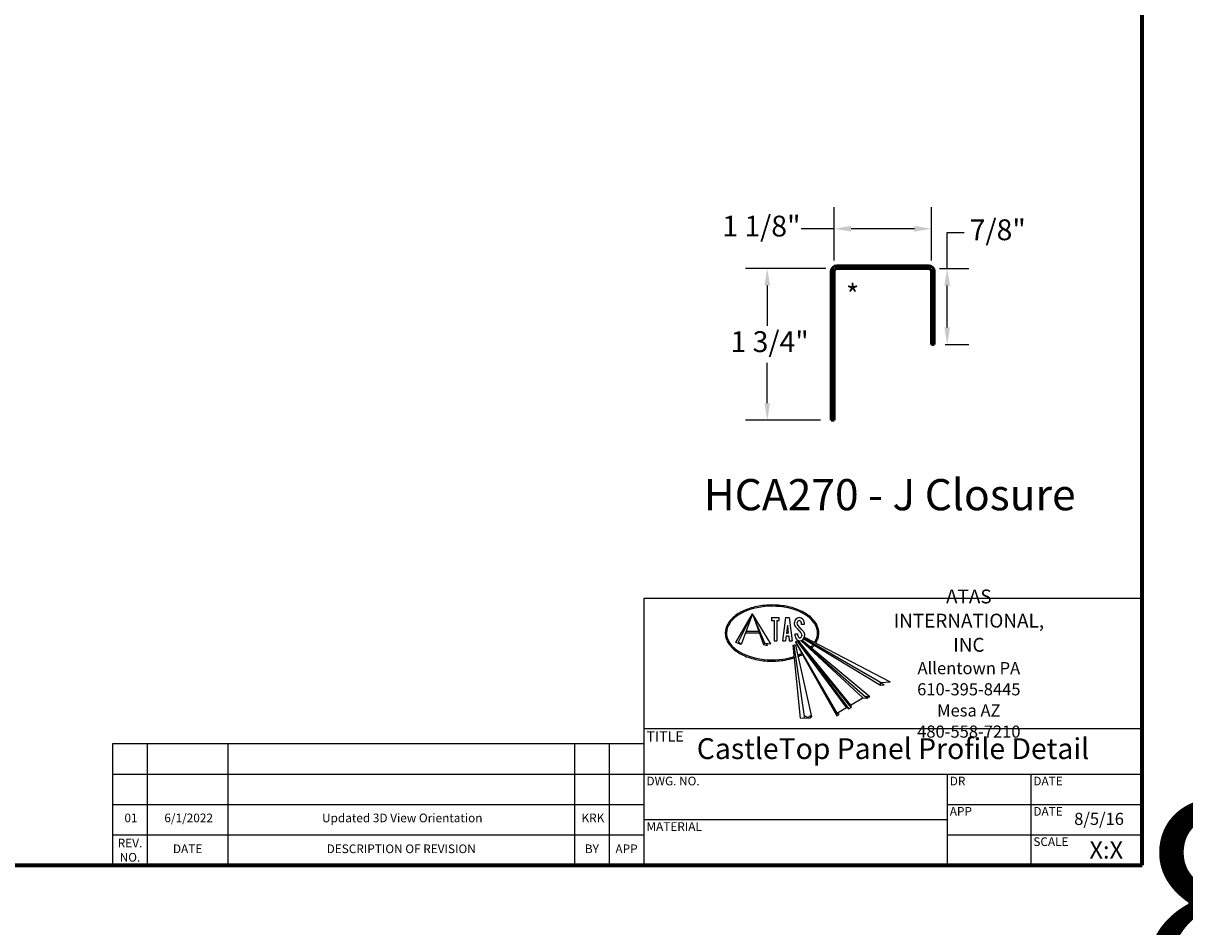
# Model space of a CAD drawing. Units: inches. Extents: x 0 to 117, y -181 to 21.
# Drawn here: x 20 to 34, y -134 to -124 of the extents above; entities that cross this region are included whole.
import ezdxf
from ezdxf.enums import TextEntityAlignment as Align

# ---------------------------------------------------------------- set-up
doc = ezdxf.new("R2018")
doc.units = ezdxf.units.IN
doc.header["$LTSCALE"] = 2
doc.header["$MEASUREMENT"] = 0
for name, color, linetype, lineweight in [('Border (ANSI)', 7, 'Continuous', 70), ('Dimension (ANSI)', 7, 'Continuous', 25), ('Logo', 7, 'Continuous', 25), ('Sketch Geometry (ANSI)', 7, 'Continuous', 25), ('Symbol (ANSI)', 7, 'Continuous', 25), ('Title (ANSI)', 7, 'Continuous', 50), ('Visible (ANSI)', 7, 'Continuous', 50)]:
    doc.layers.add(name, color=color, linetype=linetype, lineweight=lineweight)
doc.styles.add('Label Text (ANSI)', font='tahoma.ttf')
doc.styles.add('Note Text (ANSI)', font='tahoma.ttf')
doc.styles.get("Standard").update_dxf_attribs({"font": 'tahoma.ttf'})
doc.styles.add('Title Block Info', font='tahoma.ttf')
doc.styles.add('Title Block Labels', font='tahoma.ttf')
doc.dimstyles.new('Architectural (ANSI)', dxfattribs={"dimscale": 2, "dimtxt": 0.12, "dimasz": 0.098425, "dimexe": 0.125, "dimexo": 0.0625, "dimgap": 0.031496, "dimtad": 0, "dimtih": 1, "dimtoh": 1, "dimdec": 4, "dimrnd": 1e-08, "dimzin": 3, "dimdsep": 46, "dimlunit": 4, "dimtxsty": 'Note Text (ANSI)', "dimcen": 0.09, "dimdle": 0.393701, "dimclrd": 256, "dimclre": 256, "dimclrt": 256, "dimadec": 0, "dimazin": 3, "dimtfac": 1, "dimtofl": 0, "dimtmove": 0, "dimatfit": 3, "dimfxl": 1, "dimfrac": 2, "dimtolj": 1, "dimtzin": 12, "dimlwd": -1, "dimlwe": -1, "dimarcsym": 0})

# ---------------------------------------------------------------- blocks, each defined once
blk = doc.blocks.new('Borders ATAS A Border')
at = {"layer": 'Border (ANSI)'}
for p, q in [((16.7, 0.3), (16.7, 10.7)), ((0.3, 0.3), (16.7, 0.3))]:
    blk.add_line(p, q, dxfattribs=at)
blk = doc.blocks.new('Title Blocks ATAS A-B Title Block')
at = {"layer": 'Logo', "linetype": 'Continuous'}
for p, q in [((5.5128, 4.0299), (5.6086, 4.1959)), ((5.5283, 4.0342), (5.6086, 4.1959)), ((5.6086, 4.1959), (5.544, 4.0185)), ((5.7141, 4.0235), (5.6086, 4.1959)), ((5.6086, 4.1959), (5.6731, 4.0185)), ((5.6809, 4.0264), (5.6086, 4.1959)), ((5.7194, 4.1737), (5.7194, 4.1571)), ((5.7194, 4.1737), (5.7638, 4.1737)), ((5.7194, 4.1571), (5.7335, 4.1571)), ((5.7335, 4.1571), (5.7335, 4.0407)), ((5.7498, 4.1571), (5.7638, 4.1571)), ((5.7498, 4.1571), (5.7498, 4.0407)), ((5.7638, 4.1571), (5.7638, 4.1737)), ((5.7992, 4.1737), (5.7829, 4.0407)), ((5.7992, 4.1737), (5.8216, 4.1737)), ((5.8216, 4.1737), (5.8379, 4.0407)), ((5.5723, 4.0964), (5.6448, 4.0964)), ((5.8104, 4.1307), (5.8048, 4.0851)), ((5.8104, 4.1307), (5.816, 4.0851)), ((5.8521, 4.1351), (5.8512, 4.1461)), ((5.8524, 4.1338), (5.8521, 4.1351)), ((5.8536, 4.1304), (5.8524, 4.1338)), ((5.8544, 4.1285), (5.8536, 4.1304)), ((5.8551, 4.127), (5.8544, 4.1285)), ((5.8564, 4.1243), (5.8551, 4.127)), ((5.8577, 4.1224), (5.8564, 4.1243)), ((5.8582, 4.1216), (5.8577, 4.1224)), ((5.8603, 4.1189), (5.8582, 4.1216)), ((5.8605, 4.1186), (5.8603, 4.1189)), ((5.8632, 4.1153), (5.8605, 4.1186)), ((5.8683, 4.1094), (5.8632, 4.1153)), ((5.8685, 4.135), (5.8679, 4.1461)), ((5.8692, 4.1085), (5.8683, 4.1094)), ((5.8728, 4.1277), (5.8685, 4.135)), ((5.8703, 4.1072), (5.8692, 4.1085)), ((5.8703, 4.1072), (5.8752, 4.102)), ((5.8743, 4.1257), (5.8728, 4.1277)), ((5.8827, 4.116), (5.8743, 4.1257)), ((5.8752, 4.102), (5.8785, 4.0984)), ((5.8785, 4.0984), (5.8869, 4.0887)), ((5.886, 4.1124), (5.8827, 4.116)), ((5.8909, 4.1072), (5.886, 4.1124)), ((5.8869, 4.0887), (5.8884, 4.0867)), ((5.89, 4.146), (5.89, 4.1349)), ((5.9067, 4.1349), (5.89, 4.1349)), ((5.8909, 4.1072), (5.892, 4.1059)), ((5.892, 4.1059), (5.8929, 4.105)), ((5.8929, 4.105), (5.898, 4.0991)), ((5.898, 4.0991), (5.9007, 4.0958)), ((5.9007, 4.0958), (5.9009, 4.0955)), ((5.9009, 4.0955), (5.903, 4.0928)), ((5.903, 4.0928), (5.9035, 4.092)), ((5.9035, 4.092), (5.9048, 4.0901)), ((5.9048, 4.0901), (5.9061, 4.0874)), ((5.9067, 4.146), (5.9067, 4.1349)), ((5.544, 4.0185), (5.5128, 4.0299)), ((5.544, 4.0185), (5.5283, 4.0342)), ((5.5685, 4.0857), (5.6487, 4.0857)), ((5.6731, 4.0185), (5.6809, 4.0264)), ((5.6809, 4.0264), (5.7141, 4.0235)), ((5.6899, 4.0256), (5.6945, 4.0128)), ((5.7335, 4.0407), (5.7498, 4.0407)), ((5.7829, 4.0407), (5.7993, 4.0407)), ((5.8027, 4.0684), (5.7993, 4.0407)), ((5.8027, 4.0684), (5.8181, 4.0684)), ((5.8048, 4.0851), (5.816, 4.0851)), ((5.8181, 4.0684), (5.8215, 4.0407)), ((5.8215, 4.0407), (5.8379, 4.0407)), ((5.8545, 4.0684), (5.8545, 4.0795)), ((5.8545, 4.0795), (5.8712, 4.0795)), ((5.8575, 4.035), (5.8662, 4.0401)), ((5.8575, 4.035), (6.0955, 3.6233)), ((5.8575, 4.035), (5.8575, 4.0325)), ((5.8575, 4.0325), (6.0955, 3.6071)), ((6.1511, 3.6555), (5.8662, 4.0401)), ((5.8662, 4.0401), (5.8684, 4.0388)), ((5.8684, 4.0388), (5.8703, 4.0399)), ((5.8684, 4.0388), (6.1651, 3.6475)), ((5.8699, 4.0422), (5.8712, 4.043)), ((5.8699, 4.0422), (6.175, 3.6691)), ((5.8699, 4.0422), (5.8703, 4.0399)), ((6.1776, 3.6545), (5.8703, 4.0399)), ((5.8712, 4.0684), (5.8712, 4.0795)), ((5.8884, 4.0867), (5.8927, 4.0794)), ((6.2466, 3.7106), (5.8889, 4.0415)), ((5.8918, 4.0424), (6.2613, 3.7172)), ((5.8927, 4.0794), (5.8933, 4.0683)), ((6.2869, 3.7176), (5.8948, 4.0437)), ((5.9048, 4.0523), (6.3477, 3.7843)), ((5.9061, 4.0874), (5.9068, 4.0859)), ((6.3477, 3.8004), (5.9064, 4.0549)), ((5.9068, 4.0859), (5.9076, 4.084)), ((5.9076, 4.084), (5.9088, 4.0806)), ((5.9088, 4.0806), (5.9091, 4.0793)), ((5.9088, 4.0605), (6.4035, 3.8034)), ((5.9091, 4.0793), (5.91, 4.0683)), ((5.6731, 4.0185), (5.6945, 4.0128)), ((5.8447, 4.0144), (5.849, 4.0145)), ((5.8864, 3.5945), (5.8447, 4.0144)), ((5.8489, 4.0155), (5.8498, 4.0167)), ((5.9097, 3.6043), (5.8489, 4.0155)), ((5.8498, 4.0167), (5.8508, 4.0164)), ((5.8508, 4.0164), (5.8529, 4.015)), ((5.8529, 4.015), (5.855, 4.0165)), ((5.8556, 4.0168), (5.855, 4.0165)), ((5.8569, 4.0159), (5.8556, 4.0168)), ((5.8569, 4.0159), (5.9499, 3.6011)), ((6.3477, 3.8004), (6.4035, 3.8034)), ((6.3477, 3.7843), (6.3477, 3.8004)), ((6.3685, 3.7854), (6.3477, 3.7974)), ((6.3477, 3.7843), (6.3685, 3.7854)), ((6.175, 3.6693), (6.2466, 3.7106)), ((6.2466, 3.7106), (6.2682, 3.7087)), ((6.2607, 3.7177), (6.2608, 3.7183)), ((6.2622, 3.7164), (6.2607, 3.7177)), ((6.2608, 3.7183), (6.262, 3.7195)), ((6.2608, 3.7183), (6.2608, 3.7183)), ((6.262, 3.7195), (6.2643, 3.7205)), ((6.2647, 3.7154), (6.2622, 3.7164)), ((6.2643, 3.7205), (6.2723, 3.7195)), ((6.2668, 3.7154), (6.2647, 3.7154)), ((6.2685, 3.7156), (6.2668, 3.7154)), ((6.2682, 3.7087), (6.271, 3.7087)), ((6.2693, 3.7156), (6.2685, 3.7156)), ((6.2718, 3.7148), (6.2693, 3.7156)), ((6.271, 3.7087), (6.2724, 3.7092)), ((6.2738, 3.713), (6.2718, 3.7148)), ((6.2723, 3.7195), (6.2788, 3.7163)), ((6.2724, 3.7092), (6.2731, 3.7099)), ((6.2731, 3.7099), (6.2739, 3.7119)), ((6.2739, 3.7119), (6.2738, 3.713)), ((6.2788, 3.7163), (6.2845, 3.7162)), ((6.2845, 3.7162), (6.2871, 3.7177)), ((6.0955, 3.6233), (6.1512, 3.6555)), ((6.0955, 3.6233), (6.0955, 3.6071)), ((6.1094, 3.6152), (6.1024, 3.6273)), ((6.1512, 3.6555), (6.1652, 3.6474)), ((6.1652, 3.6474), (6.1776, 3.6545)), ((6.175, 3.6693), (6.1776, 3.6545)), ((5.8864, 3.5945), (5.944, 3.5955)), ((5.9095, 3.5969), (5.9098, 3.6051)), ((5.9098, 3.6051), (5.9178, 3.6049)), ((5.9178, 3.6049), (5.9288, 3.5976)), ((5.9288, 3.5976), (5.9399, 3.6053)), ((5.944, 3.607), (5.9399, 3.6053)), ((5.9499, 3.6011), (5.944, 3.607)), ((5.944, 3.5955), (5.9499, 3.6011)), ((6.0955, 3.6071), (6.1094, 3.6152))]:
    blk.add_line(p, q, dxfattribs=at)
at = {"layer": 'Logo', "color": 7, "linetype": 'Continuous', "lineweight": 25}
blk.add_line((5.9006, 4.0476), (5.903, 4.0501), dxfattribs=at)
at = {"layer": 'Logo', "linetype": 'Continuous'}
for centre, radius, start, end in [((5.879, 4.146), 0.0277, 0, 180), ((5.879, 4.146), 0.0111, 0, 180), ((5.8822, 4.0684), 0.0277, 180, 0), ((5.8822, 4.0684), 0.0111, 180, 0)]:
    blk.add_arc(centre, radius, start, end, dxfattribs=at)
at = {"layer": 'Logo'}
for start_param, end_param in [(5.920587, 11.509279), (5.311273, 5.424577), (5.721945, 5.844109)]:
    blk.add_ellipse((5.7221, 4.0849), major_axis=(0.2627, 0), ratio=0.589286, start_param=start_param, end_param=end_param, dxfattribs=at)
for points in [[(5.9742, 4.0266), (5.9873, 4.0542), (5.992, 4.0831), (5.9882, 4.1121), (5.9761, 4.14), (5.9562, 4.1658), (5.9293, 4.1889), (5.8963, 4.2087), (5.8583, 4.2249), (5.8164, 4.2368), (5.7716, 4.2442), (5.7253, 4.2468), (5.679, 4.2448), (5.6339, 4.2381), (5.5913, 4.2269), (5.5527, 4.2113), (5.5191, 4.1919), (5.4913, 4.1691), (5.4704, 4.1437), (5.457, 4.1161), (5.4522, 4.0872), (5.4558, 4.0583), (5.4677, 4.0303), (5.4874, 4.0044), (5.5141, 3.9812), (5.5469, 3.9613), (5.5848, 3.9451), (5.6268, 3.9331), (5.6716, 3.9256), (5.7178, 3.9228), (5.7642, 3.9247), (5.8093, 3.9314), (5.8519, 3.9426)], [(5.8717, 3.9498), (5.8783, 3.9525), (5.8848, 3.9553), (5.8911, 3.9582), (5.8973, 3.9613)], [(5.9501, 3.9978), (5.9544, 4.002), (5.9585, 4.0064), (5.9624, 4.0108), (5.9661, 4.0152)]]:
    blk.add_spline(points, degree=3, dxfattribs=at)
at = {"layer": 'Sketch Geometry (ANSI)'}
for p, q in [((7.8575, 4.2837), (4.9825, 4.2837)), ((4.9825, 4.2837), (4.9825, 2.7462)), ((7.8575, 2.7462), (7.8575, 4.2837)), ((4.9825, 3.5337), (7.8575, 3.5337)), ((1.9175, 3.4462), (1.9175, 2.7462)), ((4.9825, 3.4462), (1.9175, 3.4462)), ((2.1175, 3.4462), (2.1175, 2.7462)), ((2.5825, 3.4462), (2.5825, 2.7462)), ((4.5825, 3.4462), (4.5825, 2.7462)), ((4.7825, 3.4462), (4.7825, 2.7462)), ((1.9175, 3.2712), (4.9825, 3.2712)), ((4.9825, 3.2712), (7.8575, 3.2712)), ((6.7325, 3.2712), (6.7325, 2.7462)), ((7.2147, 3.2712), (7.2147, 2.7462)), ((1.9175, 3.0962), (4.9825, 3.0962)), ((6.7325, 3.0962), (7.8575, 3.0962)), ((4.9825, 3.0087), (6.7325, 3.0087)), ((1.9175, 2.9212), (4.9825, 2.9212)), ((6.7325, 2.9212), (7.8575, 2.9212)), ((1.9175, 2.7462), (4.9825, 2.7462)), ((4.9825, 2.7462), (7.8575, 2.7462))]:
    blk.add_line(p, q, dxfattribs=at)
at = {"layer": 'Symbol (ANSI)', "char_height": 0.05, "attachment_point": 5, "style": 'Title Block Labels'}
for s, insert, line_spacing_factor in [('\\pxsm1.13;\\fTahoma|b0|i0;\\H0.0800;ATAS INTERNATIONAL, INC\\P\\fTahoma|b0|i0;\\H0.0700;Allentown PA\\P610-395-8445\\PMesa AZ\\P480-558-7210', (6.8575, 3.9087), 1.04605), ('REV.\\PNO.', (2.0175, 2.8259), 0.987884)]:
    blk.add_mtext(s, dxfattribs=dict(at, insert=insert, line_spacing_factor=line_spacing_factor))
at = {"layer": 'Symbol (ANSI)'}
for s, insert, char_height, attachment_point, style in [('\\fTahoma|b0|i0;\\H0.0600;TITLE', (4.9975, 3.5187), 0.06, 1, 'Title Block Labels'), ('DWG. NO.', (4.9975, 3.2562), 0.05, 1, 'Title Block Labels'), ('DR', (6.7475, 3.2562), 0.05, 1, 'Title Block Labels'), ('DATE', (7.2297, 3.2562), 0.05, 1, 'Title Block Labels'), ('01', (2.0235, 3.0118), 0.05, 5, 'Title Block Labels'), ('6/1/2022', (2.356, 3.0118), 0.05, 5, 'Title Block Labels'), ('Updated 3D View Orientation', (3.5885, 3.0118), 0.05, 5, 'Title Block Labels'), ('KRK', (4.6885, 3.0118), 0.05, 5, 'Title Block Labels'), ('APP', (6.7475, 3.0812), 0.05, 1, 'Title Block Labels'), ('DATE', (7.2297, 3.0812), 0.05, 1, 'Title Block Labels'), ('8/5/16', (7.7523, 2.9559), 0.07, 9, 'Title Block Info'), ('MATERIAL', (4.9975, 2.9937), 0.05, 1, 'Title Block Labels'), ('SCALE', (7.2297, 2.9062), 0.05, 1, 'Title Block Labels'), ('\\fTahoma|b0|i0;\\H0.1000;X:X', (7.7475, 2.8337), 0.1, 6, 'Title Block Info'), ('DATE', (2.35, 2.8337), 0.05, 5, 'Title Block Labels'), ('DESCRIPTION OF REVISION', (3.5825, 2.8337), 0.05, 5, 'Title Block Labels'), ('BY', (4.6825, 2.8337), 0.05, 5, 'Title Block Labels'), ('APP', (4.8825, 2.8337), 0.05, 5, 'Title Block Labels')]:
    blk.add_mtext(s, dxfattribs=dict(at, insert=insert, char_height=char_height, attachment_point=attachment_point, style=style))
at = {"layer": 'Symbol (ANSI)', "lineweight": 30, "flags": 104}
blk.add_attdef('CREATION_DATE', text='', height=0.07, dxfattribs=at).set_placement((7.8175, 3.1162), align=Align.BOTTOM_RIGHT)
at = {"layer": 'Title (ANSI)', "attachment_point": 5, "style": 'Note Text (ANSI)'}
for s, insert, char_height in [('CastleTop Panel Profile Detail', (6.42, 3.4025), 0.12), ('\\fTahoma|b0|i0;\\H0.1000; ', (5.8575, 3.14), 0.1), ('\\fTahoma|b0|i0;\\H0.1000; ', (5.8575, 2.8775), 0.1)]:
    blk.add_mtext(s, dxfattribs=dict(at, insert=insert, char_height=char_height))
blk = doc.blocks.new('*D69')
at = {"layer": 'Defpoints', "color": 0, "transparency": 16777216}
for p in [(30.835, -125.902), (29.71, -126.393), (30.835, -126.393)]:
    blk.add_point(p, dxfattribs=at)
at = {"layer": 'Dimension (ANSI)', "transparency": 16777216}
for p, q in [((29.71, -126.268), (29.71, -125.652)), ((30.835, -126.268), (30.835, -125.652)), ((29.71, -125.902), (29.331, -125.902)), ((30.638, -125.902), (29.907, -125.902))]:
    blk.add_line(p, q, dxfattribs=at)
for points in [[(29.907, -125.869), (29.907, -125.935), (29.71, -125.902)], [(30.638, -125.869), (30.638, -125.935), (30.835, -125.902)]]:
    blk.add_solid(points, dxfattribs=at)
at = {"layer": 'Dimension (ANSI)', "transparency": 16777216, "insert": (28.421, -125.751), "char_height": 0.24, "attachment_point": 1, "style": 'Note Text (ANSI)'}
blk.add_mtext('\\A1;1 1/8"', dxfattribs=at)
blk = doc.blocks.new('*D70')
at = {"layer": 'Defpoints', "color": 0, "transparency": 16777216}
for p in [(29.741, -126.362), (28.94, -128.112), (29.678, -128.112)]:
    blk.add_point(p, dxfattribs=at)
at = {"layer": 'Dimension (ANSI)', "transparency": 16777216}
for p, q in [((29.616, -126.362), (28.69, -126.362)), ((28.94, -126.558), (28.94, -127.022)), ((28.94, -127.915), (28.94, -127.451)), ((29.553, -128.112), (28.69, -128.112))]:
    blk.add_line(p, q, dxfattribs=at)
for points in [[(28.907, -126.558), (28.972, -126.558), (28.94, -126.362)], [(28.907, -127.915), (28.972, -127.915), (28.94, -128.112)]]:
    blk.add_solid(points, dxfattribs=at)
at = {"layer": 'Dimension (ANSI)', "transparency": 16777216, "insert": (28.516, -127.085), "char_height": 0.24, "attachment_point": 1, "style": 'Note Text (ANSI)'}
blk.add_mtext('\\A1;1 3/4"', dxfattribs=at)
blk = doc.blocks.new('*D71')
at = {"layer": 'Defpoints', "color": 0, "transparency": 16777216}
for p in [(30.804, -126.362), (30.867, -127.237), (31.016, -127.237)]:
    blk.add_point(p, dxfattribs=at)
at = {"layer": 'Dimension (ANSI)', "transparency": 16777216}
for p, q in [((31.016, -126.362), (31.016, -125.945)), ((31.016, -125.945), (31.213, -125.945)), ((30.929, -126.362), (31.266, -126.362)), ((31.016, -127.04), (31.016, -126.558)), ((30.992, -127.237), (31.266, -127.237))]:
    blk.add_line(p, q, dxfattribs=at)
for points in [[(30.983, -126.558), (31.049, -126.558), (31.016, -126.362)], [(30.983, -127.04), (31.049, -127.04), (31.016, -127.237)]]:
    blk.add_solid(points, dxfattribs=at)
at = {"layer": 'Dimension (ANSI)', "transparency": 16777216, "insert": (31.276, -125.794), "char_height": 0.24, "attachment_point": 1, "style": 'Note Text (ANSI)'}
blk.add_mtext('\\A1;7/8"', dxfattribs=at)

msp = doc.modelspace()

# ---------------------------------------------------------------- linework, layer by layer
at = {"layer": 'Visible (ANSI)', "color": 1, "true_color": 0xff0000}
for p, q in [((29.677927, -128.111558), (29.677927, -126.392808)), ((29.709927, -126.392808), (29.709927, -128.111558)), ((29.741177, -126.329558), (30.803677, -126.329558)), ((30.803677, -126.361558), (29.741177, -126.361558)), ((30.834927, -127.236558), (30.834927, -126.392808)), ((30.866927, -126.392808), (30.866927, -127.236558)), ((30.866927, -127.236558), (30.834927, -127.236558)), ((29.709927, -128.111558), (29.677927, -128.111558))]:
    msp.add_line(p, q, dxfattribs=at)
for centre, radius, start, end in [((29.741177, -126.392808), 0.06325, 90, 180), ((29.741177, -126.392808), 0.03125, 90, 180), ((30.803677, -126.392808), 0.06325, 0, 90), ((30.803677, -126.392808), 0.03125, 0, 90)]:
    msp.add_arc(centre, radius, start, end, dxfattribs=at)

# ---------------------------------------------------------------- block references
at = {"xscale": 2, "yscale": 2, "zscale": 2}
msp.add_blockref('Borders ATAS A Border', (-0.134273, -133.844586), dxfattribs=at)
ref = msp.add_blockref('Title Blocks ATAS A-B Title Block', (17.550701, -138.737014), dxfattribs=dict(xscale=2, yscale=2, zscale=2))
lines = msp.add_mtext('8/5/2016', dxfattribs={"layer": 'Symbol (ANSI)', "insert": (33.185727, -132.504586), "char_height": 2.5, "attachment_point": 1})
ref.add_attrib('CREATION_DATE', '', (33.185727, -132.504586), dxfattribs={"flags": 104}).embed_mtext(lines)

# ---------------------------------------------------------------- texts
at = {"layer": 'Symbol (ANSI)'}
for s, insert, char_height, attachment_point, style in [('*', (29.847812, -126.54581), 0.24, 1, 'Note Text (ANSI)'), ('HCA270 - J Closure', (28.206483, -129.262905), 0.35999999, 7, 'Label Text (ANSI)')]:
    msp.add_mtext(s, dxfattribs=dict(at, insert=insert, char_height=char_height, attachment_point=attachment_point, style=style))

# ---------------------------------------------------------------- dimensions: what is measured, and where the dimension line sits
at = {"layer": 'Dimension (ANSI)'}
for base, p1, p2, angle, override, picture, middle in [((30.834927, -125.902215), (29.709927, -126.392808), (30.834927, -126.392808), 180, {"dimtih": 0, "dimtoh": 0, "dimdec": 4, "dimlfac": 1, "dimtp": 0, "dimtm": 0, "dimtdec": 2, "dimatfit": 2}, '*D69', (28.844419, -125.902215)), ((31.015848, -127.236558), (30.803677, -126.361558), (30.866927, -127.236558), 90, {"dimdec": 4, "dimlfac": 1, "dimtp": 0, "dimtm": 0, "dimtdec": 2, "dimatfit": 2}, '*D71', (31.568075, -125.945467)), ((28.939562, -128.111558), (29.741177, -126.361558), (29.677927, -128.111558), 90, {"dimdec": 4, "dimlfac": 1, "dimtp": 0, "dimtm": 0, "dimtdec": 2, "dimatfit": 1}, '*D70', (28.939562, -127.236558))]:
    dim = msp.add_linear_dim(base=base, p1=p1, p2=p2, angle=angle, dimstyle='Architectural (ANSI)', override=override, dxfattribs=at)
    dim.commit()
    dim.dimension.update_dxf_attribs({"geometry": picture, "text_midpoint": middle, "dimtype": 160})

doc.saveas('drawing.dxf')
